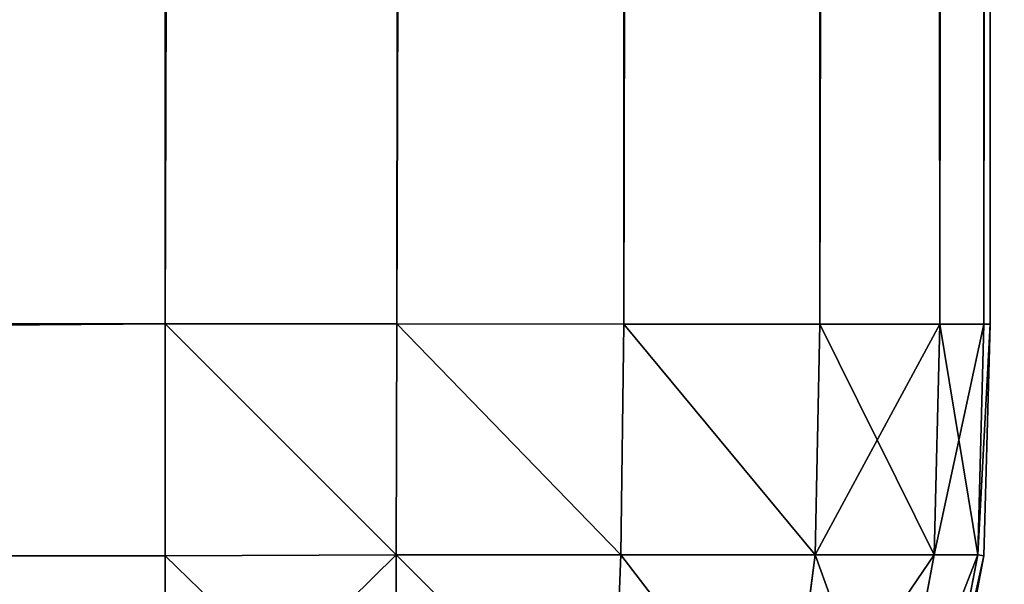
# Model space of a CAD drawing. Extents: x 164 to 5828, y -193 to 3334.
# Drawn here: x 1752 to 1764, y 447 to 453 of the extents above; entities that cross this region are included whole.
import ezdxf

# ---------------------------------------------------------------- set-up
doc = ezdxf.new("R2010")
doc.units = 0
doc.header["$LTSCALE"] = 25.4
doc.layers.get('0').update_dxf_attribs({"color": 13, "linetype": 'CONTINUOUS'})

# ---------------------------------------------------------------- blocks, each defined once
blk = doc.blocks.new('GROUP_154')
at = {"color": 0}
for p, q in [((0, 1190, 420), (0, 10, 420)), ((0, 10, 10), (0, 1190, 10)), ((0, 1190, 420), (0, 10, 420)), ((0, 10, 10), (0, 1190, 10)), ((0.074, 1190, 422.809), (0.074, 10, 422.809)), ((0.074, 1190, 422.809), (0.074, 10, 422.809)), ((0.074, 10, 7.191), (0.074, 1190, 7.191)), ((0.074, 10, 7.191), (0.074, 1190, 7.191)), ((0.609, 1190, 425.56), (0.609, 10, 425.56)), ((0.609, 1190, 425.56), (0.609, 10, 425.56)), ((0.609, 10, 4.44), (0.609, 1190, 4.44)), ((0.609, 10, 4.44), (0.609, 1190, 4.44)), ((2.063, 1190, 427.937), (2.063, 10, 427.937)), ((2.063, 1190, 427.937), (2.063, 10, 427.937)), ((2.063, 10, 2.063), (2.063, 1190, 2.063)), ((2.063, 10, 2.063), (2.063, 1190, 2.063)), ((4.44, 1190, 429.391), (4.44, 10, 429.391)), ((4.44, 1190, 429.391), (4.44, 10, 429.391)), ((4.44, 10, 0.609), (4.44, 1190, 0.609)), ((4.44, 10, 0.609), (4.44, 1190, 0.609)), ((7.191, 1190, 429.926), (7.191, 10, 429.926)), ((7.191, 1190, 429.926), (7.191, 10, 429.926)), ((7.191, 10, 0.074), (7.191, 1190, 0.074)), ((7.191, 10, 0.074), (7.191, 1190, 0.074)), ((10, 1190), (10, 10)), ((10, 10, 430), (10, 1190, 430)), ((10, 10, 430), (10, 1190, 430)), ((10, 1190), (10, 10)), ((0, 10, 10), (0.074, 7.191, 10)), ((0.074, 10, 7.191), (0, 10, 10)), ((0, 10, 420), (0, 10, 10)), ((0, 10, 420), (0, 10, 10)), ((0, 10, 10), (0.074, 7.191, 10)), ((0.074, 7.191, 420), (0, 10, 420)), ((0, 10, 420), (0.074, 10, 422.809)), ((0.074, 10, 7.191), (0, 10, 10)), ((0, 10, 420), (0.074, 10, 422.809)), ((0.074, 7.191, 420), (0, 10, 420)), ((0.074, 10, 7.191), (0.148, 7.202, 7.202)), ((0.074, 10, 7.191), (0.148, 7.202, 7.202)), ((0.609, 10, 4.44), (0.074, 10, 7.191)), ((0.074, 10, 422.809), (0.609, 10, 425.56)), ((0.609, 10, 4.44), (0.074, 10, 7.191)), ((0.074, 10, 422.809), (0.609, 10, 425.56)), ((0.074, 10, 422.809), (0.148, 7.202, 422.798)), ((0.074, 10, 422.809), (0.148, 7.202, 422.798)), ((0.609, 10, 4.44), (0.678, 7.202, 4.475)), ((0.609, 10, 4.44), (0.678, 7.202, 4.475)), ((2.063, 10, 2.063), (0.609, 10, 4.44)), ((0.609, 10, 425.56), (2.063, 10, 427.937)), ((2.063, 10, 2.063), (0.609, 10, 4.44)), ((0.609, 10, 425.56), (2.063, 10, 427.937)), ((0.609, 10, 425.56), (0.678, 7.202, 425.525)), ((0.609, 10, 425.56), (0.678, 7.202, 425.525)), ((2.063, 10, 2.063), (2.119, 7.202, 2.119)), ((4.44, 10, 0.609), (2.063, 10, 2.063)), ((2.063, 10, 2.063), (2.119, 7.202, 2.119)), ((2.063, 10, 427.937), (4.44, 10, 429.391)), ((4.44, 10, 0.609), (2.063, 10, 2.063)), ((2.063, 10, 427.937), (2.119, 7.202, 427.881)), ((2.063, 10, 427.937), (2.119, 7.202, 427.881)), ((2.063, 10, 427.937), (4.44, 10, 429.391)), ((7.191, 10, 0.074), (4.44, 10, 0.609)), ((4.44, 10, 0.609), (4.475, 7.202, 0.678)), ((4.44, 10, 0.609), (4.475, 7.202, 0.678)), ((4.44, 10, 429.391), (7.191, 10, 429.926)), ((7.191, 10, 0.074), (4.44, 10, 0.609)), ((4.44, 10, 429.391), (4.475, 7.202, 429.322)), ((4.44, 10, 429.391), (7.191, 10, 429.926)), ((4.44, 10, 429.391), (4.475, 7.202, 429.322)), ((7.191, 10, 0.074), (7.202, 7.202, 0.148)), ((10, 10), (7.191, 10, 0.074)), ((7.191, 10, 0.074), (7.202, 7.202, 0.148)), ((7.191, 10, 429.926), (10, 10, 430)), ((10, 10), (7.191, 10, 0.074)), ((7.191, 10, 429.926), (7.202, 7.202, 429.852)), ((7.191, 10, 429.926), (10, 10, 430)), ((7.191, 10, 429.926), (7.202, 7.202, 429.852)), ((10, 7.191, 0.074), (10, 10)), ((10, 10), (390, 10)), ((1290, 10, 430), (10, 10, 430)), ((1290, 10, 430), (10, 10, 430)), ((10, 10, 430), (10, 7.191, 429.926)), ((10, 7.191, 0.074), (10, 10)), ((10, 10), (390, 10)), ((10, 10, 430), (10, 7.191, 429.926)), ((0.074, 7.191, 10), (0.148, 7.202, 7.202)), ((0.074, 7.191, 10), (0.148, 7.202, 7.202)), ((0.074, 7.191, 420), (0.148, 7.202, 422.798)), ((0.074, 7.191, 420), (0.148, 7.202, 422.798)), ((0.074, 7.191, 10), (0.609, 4.44, 10)), ((0.074, 7.191, 420), (0.074, 7.191, 10)), ((0.074, 7.191, 10), (0.609, 4.44, 10)), ((0.609, 4.44, 420), (0.074, 7.191, 420)), ((0.074, 7.191, 420), (0.074, 7.191, 10)), ((0.609, 4.44, 420), (0.074, 7.191, 420)), ((0.148, 7.202, 7.202), (0.678, 4.475, 7.202)), ((0.678, 7.202, 4.475), (0.148, 7.202, 7.202)), ((0.148, 7.202, 7.202), (0.678, 4.475, 7.202)), ((0.678, 7.202, 4.475), (0.148, 7.202, 7.202)), ((0.148, 7.202, 422.798), (0.678, 7.202, 425.525)), ((0.148, 7.202, 422.798), (0.678, 7.202, 425.525)), ((0.678, 4.475, 422.798), (0.148, 7.202, 422.798)), ((0.678, 4.475, 422.798), (0.148, 7.202, 422.798)), ((2.119, 7.202, 2.119), (0.678, 7.202, 4.475)), ((0.678, 7.202, 4.475), (1.169, 4.578, 4.578)), ((0.678, 7.202, 4.475), (1.169, 4.578, 4.578)), ((2.119, 7.202, 2.119), (0.678, 7.202, 4.475)), ((0.678, 7.202, 425.525), (2.119, 7.202, 427.881)), ((0.678, 7.202, 425.525), (2.119, 7.202, 427.881)), ((0.678, 7.202, 425.525), (1.169, 4.578, 425.422)), ((0.678, 7.202, 425.525), (1.169, 4.578, 425.422)), ((4.475, 7.202, 0.678), (2.119, 7.202, 2.119)), ((4.475, 7.202, 0.678), (2.119, 7.202, 2.119)), ((2.119, 7.202, 2.119), (2.462, 4.578, 2.462)), ((2.119, 7.202, 2.119), (2.462, 4.578, 2.462)), ((2.119, 7.202, 427.881), (4.475, 7.202, 429.322)), ((2.119, 7.202, 427.881), (2.462, 4.578, 427.538)), ((2.119, 7.202, 427.881), (4.475, 7.202, 429.322)), ((2.119, 7.202, 427.881), (2.462, 4.578, 427.538)), ((7.202, 7.202, 0.148), (4.475, 7.202, 0.678)), ((4.475, 7.202, 0.678), (4.578, 4.578, 1.169)), ((7.202, 7.202, 0.148), (4.475, 7.202, 0.678)), ((4.475, 7.202, 0.678), (4.578, 4.578, 1.169)), ((4.475, 7.202, 429.322), (7.202, 7.202, 429.852)), ((4.475, 7.202, 429.322), (4.578, 4.578, 428.831)), ((4.475, 7.202, 429.322), (7.202, 7.202, 429.852)), ((4.475, 7.202, 429.322), (4.578, 4.578, 428.831)), ((10, 7.191, 0.074), (7.202, 7.202, 0.148)), ((7.202, 4.475, 0.678), (7.202, 7.202, 0.148)), ((7.202, 4.475, 0.678), (7.202, 7.202, 0.148)), ((10, 7.191, 0.074), (7.202, 7.202, 0.148)), ((10, 7.191, 429.926), (7.202, 7.202, 429.852)), ((10, 7.191, 429.926), (7.202, 7.202, 429.852)), ((7.202, 7.202, 429.852), (7.202, 4.475, 429.322)), ((7.202, 7.202, 429.852), (7.202, 4.475, 429.322)), ((10, 4.44, 0.609), (10, 7.191, 0.074)), ((10, 7.191, 429.926), (1290, 7.191, 429.926)), ((10, 7.191, 429.926), (10, 4.44, 429.391)), ((10, 7.191, 429.926), (1290, 7.191, 429.926)), ((10, 4.44, 0.609), (10, 7.191, 0.074)), ((390, 7.191, 0.074), (10, 7.191, 0.074)), ((390, 7.191, 0.074), (10, 7.191, 0.074)), ((10, 7.191, 429.926), (10, 4.44, 429.391))]:
    blk.add_line(p, q, dxfattribs=at)
mesh = blk.add_polyface(dxfattribs=at)
corners = [(0, 1190, 420), (0, 10, 10), (0, 10, 420), (0, 1190, 10)]
mesh.append_faces([[corners[k] for k in face] for face in [(0, 1, 2), (1, 0, 3)]], dxfattribs={"vtx0": -1, "color": 0})
mesh = blk.add_polyface(dxfattribs=at)
corners = [(0.074, 1190, 422.809), (0, 10, 420), (0.074, 10, 422.809), (0, 1190, 420)]
mesh.append_faces([[corners[k] for k in face] for face in [(0, 1, 2), (1, 0, 3)]], dxfattribs={"vtx0": -1, "color": 0})
mesh = blk.add_polyface(dxfattribs=at)
corners = [(0, 1190, 10), (0.074, 10, 7.191), (0, 10, 10), (0.074, 1190, 7.191)]
mesh.append_faces([[corners[k] for k in face] for face in [(0, 1, 2), (1, 0, 3)]], dxfattribs={"vtx0": -1, "color": 0})
mesh = blk.add_polyface(dxfattribs=at)
corners = [(0.609, 1190, 425.56), (0.074, 10, 422.809), (0.609, 10, 425.56), (0.074, 1190, 422.809)]
mesh.append_faces([[corners[k] for k in face] for face in [(0, 1, 2), (1, 0, 3)]], dxfattribs={"vtx0": -1, "color": 0})
mesh = blk.add_polyface(dxfattribs=at)
corners = [(0.074, 1190, 7.191), (0.609, 10, 4.44), (0.074, 10, 7.191), (0.609, 1190, 4.44)]
mesh.append_faces([[corners[k] for k in face] for face in [(0, 1, 2), (1, 0, 3)]], dxfattribs={"vtx0": -1, "color": 0})
mesh = blk.add_polyface(dxfattribs=at)
corners = [(2.063, 1190, 427.937), (0.609, 10, 425.56), (2.063, 10, 427.937), (0.609, 1190, 425.56)]
mesh.append_faces([[corners[k] for k in face] for face in [(0, 1, 2), (1, 0, 3)]], dxfattribs={"vtx0": -1, "color": 0})
mesh = blk.add_polyface(dxfattribs=at)
corners = [(0.609, 1190, 4.44), (2.063, 10, 2.063), (0.609, 10, 4.44), (2.063, 1190, 2.063)]
mesh.append_faces([[corners[k] for k in face] for face in [(0, 1, 2), (1, 0, 3)]], dxfattribs={"vtx0": -1, "color": 0})
mesh = blk.add_polyface(dxfattribs=at)
corners = [(4.44, 10, 429.391), (2.063, 1190, 427.937), (2.063, 10, 427.937), (4.44, 1190, 429.391)]
mesh.append_faces([[corners[k] for k in face] for face in [(0, 1, 2), (1, 0, 3)]], dxfattribs={"vtx0": -1, "color": 0})
mesh = blk.add_polyface(dxfattribs=at)
corners = [(2.063, 1190, 2.063), (4.44, 10, 0.609), (2.063, 10, 2.063), (4.44, 1190, 0.609)]
mesh.append_faces([[corners[k] for k in face] for face in [(0, 1, 2), (1, 0, 3)]], dxfattribs={"vtx0": -1, "color": 0})
mesh = blk.add_polyface(dxfattribs=at)
corners = [(7.191, 10, 429.926), (4.44, 1190, 429.391), (4.44, 10, 429.391), (7.191, 1190, 429.926)]
mesh.append_faces([[corners[k] for k in face] for face in [(0, 1, 2), (1, 0, 3)]], dxfattribs={"vtx0": -1, "color": 0})
mesh = blk.add_polyface(dxfattribs=at)
corners = [(4.44, 1190, 0.609), (7.191, 10, 0.074), (4.44, 10, 0.609), (7.191, 1190, 0.074)]
mesh.append_faces([[corners[k] for k in face] for face in [(0, 1, 2), (1, 0, 3)]], dxfattribs={"vtx0": -1, "color": 0})
mesh = blk.add_polyface(dxfattribs=at)
corners = [(10, 10, 430), (7.191, 1190, 429.926), (7.191, 10, 429.926), (10, 1190, 430)]
mesh.append_faces([[corners[k] for k in face] for face in [(0, 1, 2), (1, 0, 3)]], dxfattribs={"vtx0": -1, "color": 0})
mesh = blk.add_polyface(dxfattribs=at)
corners = [(7.191, 1190, 0.074), (10, 10), (7.191, 10, 0.074), (10, 1190)]
mesh.append_faces([[corners[k] for k in face] for face in [(0, 1, 2), (1, 0, 3)]], dxfattribs={"vtx0": -1, "color": 0})
mesh = blk.add_polyface(dxfattribs=at)
corners = [(10, 1190), (390, 10), (10, 10), (390, 1190)]
mesh.append_faces([[corners[k] for k in face] for face in [(0, 1, 2), (1, 0, 3)]], dxfattribs={"vtx0": -1, "color": 0})
mesh = blk.add_polyface(dxfattribs=at)
corners = [(1290, 10, 430), (10, 1190, 430), (10, 10, 430), (1590, 1190, 430), (1292.845, 10.002, 430), (1296.087, 10.016, 430), (1299.867, 10.054, 430), (1303.646, 10.116, 430), (1306.888, 10.188, 430), (1309.732, 10.261, 430), (1373.998, 11.964, 430), (1376.639, 12.045, 430), (1379.643, 12.205, 430), (1383.131, 12.518, 430), (1386.603, 12.969, 430), (1389.57, 13.463, 430), (1392.167, 13.957, 430), (1455.068, 26.185, 430), (1457.38, 26.656, 430), (1459.968, 27.315, 430), (1462.897, 28.308, 430), (1465.729, 29.552, 430), (1468.083, 30.812, 430), (1470.107, 32.025, 430), (1524.362, 65.204, 430), (1526.21, 66.364, 430), (1528.203, 67.8, 430), (1530.318, 69.683, 430), (1532.2, 71.797, 430), (1533.636, 73.791, 430), (1534.796, 75.639, 430), (1567.975, 129.893, 430), (1569.188, 131.917, 430), (1570.448, 134.271, 430), (1571.692, 137.103, 430), (1572.685, 140.032, 430), (1573.344, 142.62, 430), (1573.815, 144.932, 430), (1586.043, 207.833, 430), (1586.537, 210.43, 430), (1587.031, 213.397, 430), (1587.482, 216.869, 430), (1587.795, 220.357, 430), (1587.955, 223.361, 430), (1588.036, 226.002, 430), (1589.739, 290.268, 430), (1589.812, 293.112, 430), (1589.884, 296.354, 430), (1589.946, 300.133, 430), (1589.984, 303.913, 430), (1589.998, 307.155, 430), (1590, 310, 430)]
mesh.append_faces([[corners[k] for k in face] for face in [(0, 1, 2), (3, 50, 51)]], dxfattribs={"vtx0": -1, "color": 0})
mesh.append_faces([[corners[k] for k in face] for face in [(1, 0, 3)]], dxfattribs={"vtx0": -1, "vtx1": -1, "color": 0})
mesh.append_faces([[corners[k] for k in face] for face in [(3, 0, 4), (3, 4, 5), (3, 5, 6), (3, 6, 7), (3, 7, 8), (3, 8, 9), (3, 9, 10), (3, 10, 11), (3, 11, 12), (3, 12, 13), (3, 13, 14), (3, 14, 15), (3, 15, 16), (3, 16, 17), (3, 17, 18), (3, 18, 19), (3, 19, 20), (3, 20, 21), (3, 21, 22), (3, 22, 23), (3, 23, 24), (3, 24, 25), (3, 25, 26), (3, 26, 27), (3, 27, 28), (3, 28, 29), (3, 29, 30), (3, 30, 31), (3, 31, 32), (3, 32, 33), (3, 33, 34), (3, 34, 35), (3, 35, 36), (3, 36, 37), (3, 37, 38), (3, 38, 39), (3, 39, 40), (3, 40, 41), (3, 41, 42), (3, 42, 43), (3, 43, 44), (3, 44, 45), (3, 45, 46), (3, 46, 47), (3, 47, 48), (3, 48, 49), (3, 49, 50)]], dxfattribs={"vtx0": -1, "vtx2": -1, "color": 0})
mesh = blk.add_polyface(dxfattribs=at)
corners = [(0, 10, 10), (0.148, 7.202, 7.202), (0.074, 7.191, 10), (0.074, 10, 7.191)]
mesh.append_faces([[corners[k] for k in face] for face in [(0, 1, 2), (1, 0, 3)]], dxfattribs={"vtx0": -1, "color": 0})
mesh = blk.add_polyface(dxfattribs=at)
corners = [(0, 10, 420), (0.074, 7.191, 10), (0.074, 7.191, 420), (0, 10, 10)]
mesh.append_faces([[corners[k] for k in face] for face in [(0, 1, 2), (1, 0, 3)]], dxfattribs={"vtx0": -1, "color": 0})
mesh = blk.add_polyface(dxfattribs=at)
corners = [(0.148, 7.202, 422.798), (0, 10, 420), (0.074, 7.191, 420), (0.074, 10, 422.809)]
mesh.append_faces([[corners[k] for k in face] for face in [(0, 1, 2), (1, 0, 3)]], dxfattribs={"vtx0": -1, "color": 0})
mesh = blk.add_polyface(dxfattribs=at)
corners = [(0.074, 10, 7.191), (0.678, 7.202, 4.475), (0.148, 7.202, 7.202), (0.609, 10, 4.44)]
mesh.append_faces([[corners[k] for k in face] for face in [(0, 1, 2), (1, 0, 3)]], dxfattribs={"vtx0": -1, "color": 0})
mesh = blk.add_polyface(dxfattribs=at)
corners = [(0.609, 10, 425.56), (0.148, 7.202, 422.798), (0.678, 7.202, 425.525), (0.074, 10, 422.809)]
mesh.append_faces([[corners[k] for k in face] for face in [(0, 1, 2), (1, 0, 3)]], dxfattribs={"vtx0": -1, "color": 0})
mesh = blk.add_polyface(dxfattribs=at)
corners = [(0.609, 10, 4.44), (2.119, 7.202, 2.119), (0.678, 7.202, 4.475), (2.063, 10, 2.063)]
mesh.append_faces([[corners[k] for k in face] for face in [(0, 1, 2), (1, 0, 3)]], dxfattribs={"vtx0": -1, "color": 0})
mesh = blk.add_polyface(dxfattribs=at)
corners = [(2.063, 10, 427.937), (0.678, 7.202, 425.525), (2.119, 7.202, 427.881), (0.609, 10, 425.56)]
mesh.append_faces([[corners[k] for k in face] for face in [(0, 1, 2), (1, 0, 3)]], dxfattribs={"vtx0": -1, "color": 0})
mesh = blk.add_polyface(dxfattribs=at)
corners = [(4.44, 10, 0.609), (2.119, 7.202, 2.119), (2.063, 10, 2.063), (4.475, 7.202, 0.678)]
mesh.append_faces([[corners[k] for k in face] for face in [(0, 1, 2), (1, 0, 3)]], dxfattribs={"vtx0": -1, "color": 0})
mesh = blk.add_polyface(dxfattribs=at)
corners = [(2.119, 7.202, 427.881), (4.44, 10, 429.391), (2.063, 10, 427.937), (4.475, 7.202, 429.322)]
mesh.append_faces([[corners[k] for k in face] for face in [(0, 1, 2), (1, 0, 3)]], dxfattribs={"vtx0": -1, "color": 0})
mesh = blk.add_polyface(dxfattribs=at)
corners = [(7.191, 10, 0.074), (4.475, 7.202, 0.678), (4.44, 10, 0.609), (7.202, 7.202, 0.148)]
mesh.append_faces([[corners[k] for k in face] for face in [(0, 1, 2), (1, 0, 3)]], dxfattribs={"vtx0": -1, "color": 0})
mesh = blk.add_polyface(dxfattribs=at)
corners = [(4.475, 7.202, 429.322), (7.191, 10, 429.926), (4.44, 10, 429.391), (7.202, 7.202, 429.852)]
mesh.append_faces([[corners[k] for k in face] for face in [(0, 1, 2), (1, 0, 3)]], dxfattribs={"vtx0": -1, "color": 0})
mesh = blk.add_polyface(dxfattribs=at)
corners = [(10, 10), (7.202, 7.202, 0.148), (7.191, 10, 0.074), (10, 7.191, 0.074)]
mesh.append_faces([[corners[k] for k in face] for face in [(0, 1, 2), (1, 0, 3)]], dxfattribs={"vtx0": -1, "color": 0})
mesh = blk.add_polyface(dxfattribs=at)
corners = [(7.202, 7.202, 429.852), (10, 10, 430), (7.191, 10, 429.926), (10, 7.191, 429.926)]
mesh.append_faces([[corners[k] for k in face] for face in [(0, 1, 2), (1, 0, 3)]], dxfattribs={"vtx0": -1, "color": 0})
mesh = blk.add_polyface(dxfattribs=at)
corners = [(1290, 7.191, 429.926), (10, 10, 430), (10, 7.191, 429.926), (1290, 10, 430)]
mesh.append_faces([[corners[k] for k in face] for face in [(0, 1, 2), (1, 0, 3)]], dxfattribs={"vtx0": -1, "color": 0})
mesh = blk.add_polyface(dxfattribs=at)
corners = [(10, 10), (390, 7.191, 0.074), (10, 7.191, 0.074), (390, 10)]
mesh.append_faces([[corners[k] for k in face] for face in [(0, 1, 2), (1, 0, 3)]], dxfattribs={"vtx0": -1, "color": 0})
mesh = blk.add_polyface(dxfattribs=at)
corners = [(0.074, 7.191, 10), (0.678, 4.475, 7.202), (0.609, 4.44, 10), (0.148, 7.202, 7.202)]
mesh.append_faces([[corners[k] for k in face] for face in [(0, 1, 2), (1, 0, 3)]], dxfattribs={"vtx0": -1, "color": 0})
mesh = blk.add_polyface(dxfattribs=at)
corners = [(0.678, 4.475, 422.798), (0.074, 7.191, 420), (0.609, 4.44, 420), (0.148, 7.202, 422.798)]
mesh.append_faces([[corners[k] for k in face] for face in [(0, 1, 2), (1, 0, 3)]], dxfattribs={"vtx0": -1, "color": 0})
mesh = blk.add_polyface(dxfattribs=at)
corners = [(0.074, 7.191, 420), (0.609, 4.44, 10), (0.609, 4.44, 420), (0.074, 7.191, 10)]
mesh.append_faces([[corners[k] for k in face] for face in [(0, 1, 2), (1, 0, 3)]], dxfattribs={"vtx0": -1, "color": 0})
mesh = blk.add_polyface(dxfattribs=at)
corners = [(0.148, 7.202, 7.202), (1.169, 4.578, 4.578), (0.678, 4.475, 7.202), (0.678, 7.202, 4.475)]
mesh.append_faces([[corners[k] for k in face] for face in [(0, 1, 2), (1, 0, 3)]], dxfattribs={"vtx0": -1, "color": 0})
mesh = blk.add_polyface(dxfattribs=at)
corners = [(1.169, 4.578, 425.422), (0.148, 7.202, 422.798), (0.678, 4.475, 422.798), (0.678, 7.202, 425.525)]
mesh.append_faces([[corners[k] for k in face] for face in [(0, 1, 2), (1, 0, 3)]], dxfattribs={"vtx0": -1, "color": 0})
mesh = blk.add_polyface(dxfattribs=at)
corners = [(0.678, 7.202, 4.475), (2.462, 4.578, 2.462), (1.169, 4.578, 4.578), (2.119, 7.202, 2.119)]
mesh.append_faces([[corners[k] for k in face] for face in [(0, 1, 2), (1, 0, 3)]], dxfattribs={"vtx0": -1, "color": 0})
mesh = blk.add_polyface(dxfattribs=at)
corners = [(2.119, 7.202, 427.881), (1.169, 4.578, 425.422), (2.462, 4.578, 427.538), (0.678, 7.202, 425.525)]
mesh.append_faces([[corners[k] for k in face] for face in [(0, 1, 2), (1, 0, 3)]], dxfattribs={"vtx0": -1, "color": 0})
mesh = blk.add_polyface(dxfattribs=at)
corners = [(4.475, 7.202, 0.678), (2.462, 4.578, 2.462), (2.119, 7.202, 2.119), (4.578, 4.578, 1.169)]
mesh.append_faces([[corners[k] for k in face] for face in [(0, 1, 2), (1, 0, 3)]], dxfattribs={"vtx0": -1, "color": 0})
mesh = blk.add_polyface(dxfattribs=at)
corners = [(2.462, 4.578, 427.538), (4.475, 7.202, 429.322), (2.119, 7.202, 427.881), (4.578, 4.578, 428.831)]
mesh.append_faces([[corners[k] for k in face] for face in [(0, 1, 2), (1, 0, 3)]], dxfattribs={"vtx0": -1, "color": 0})
mesh = blk.add_polyface(dxfattribs=at)
corners = [(7.202, 7.202, 0.148), (4.578, 4.578, 1.169), (4.475, 7.202, 0.678), (7.202, 4.475, 0.678)]
mesh.append_faces([[corners[k] for k in face] for face in [(0, 1, 2), (1, 0, 3)]], dxfattribs={"vtx0": -1, "color": 0})
mesh = blk.add_polyface(dxfattribs=at)
corners = [(4.578, 4.578, 428.831), (7.202, 7.202, 429.852), (4.475, 7.202, 429.322), (7.202, 4.475, 429.322)]
mesh.append_faces([[corners[k] for k in face] for face in [(0, 1, 2), (1, 0, 3)]], dxfattribs={"vtx0": -1, "color": 0})
mesh = blk.add_polyface(dxfattribs=at)
corners = [(10, 7.191, 0.074), (7.202, 4.475, 0.678), (7.202, 7.202, 0.148), (10, 4.44, 0.609)]
mesh.append_faces([[corners[k] for k in face] for face in [(0, 1, 2), (1, 0, 3)]], dxfattribs={"vtx0": -1, "color": 0})
mesh = blk.add_polyface(dxfattribs=at)
corners = [(10, 4.44, 429.391), (7.202, 7.202, 429.852), (7.202, 4.475, 429.322), (10, 7.191, 429.926)]
mesh.append_faces([[corners[k] for k in face] for face in [(0, 1, 2), (1, 0, 3)]], dxfattribs={"vtx0": -1, "color": 0})
mesh = blk.add_polyface(dxfattribs=at)
corners = [(1290, 4.44, 429.391), (10, 7.191, 429.926), (10, 4.44, 429.391), (1290, 7.191, 429.926)]
mesh.append_faces([[corners[k] for k in face] for face in [(0, 1, 2), (1, 0, 3)]], dxfattribs={"vtx0": -1, "color": 0})
mesh = blk.add_polyface(dxfattribs=at)
corners = [(390, 7.191, 0.074), (10, 4.44, 0.609), (10, 7.191, 0.074), (390, 4.44, 0.609)]
mesh.append_faces([[corners[k] for k in face] for face in [(0, 1, 2), (1, 0, 3)]], dxfattribs={"vtx0": -1, "color": 0})
blk = doc.blocks.new('GROUP_147')
at = {"color": 71, "rotation": 270.000000000052}
blk.add_blockref('GROUP_154', (0, 1600), dxfattribs=at)

msp = doc.modelspace()

# ---------------------------------------------------------------- block references
at = {"color": 0, "extrusion": (0, 0, -1), "zscale": -1, "rotation": 90.00836920349413}
msp.add_blockref('GROUP_147', (-164, 439.973, -36.39), dxfattribs=at)

doc.saveas('drawing.dxf')
